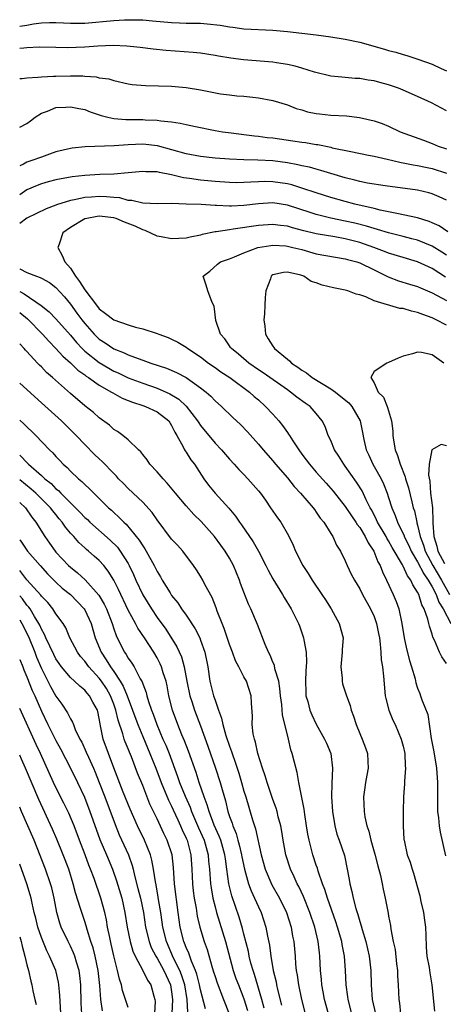
# Model space of a CAD drawing. Units: inches. Extents: x 2502000 to 2505000, y 1482000 to 1485000.
# Drawn here: x 2502000 to 2502059, y 1483308 to 1483444 of the extents above; entities that cross this region are included whole.
import ezdxf

# ---------------------------------------------------------------- set-up
doc = ezdxf.new("R2010")
doc.units = ezdxf.units.IN
doc.header["$MEASUREMENT"] = 0
doc.layers.add('LD25021482_2ft', color=206, linetype='Continuous')

msp = doc.modelspace()

# ---------------------------------------------------------------- linework, layer by layer
at = {"layer": 'LD25021482_2ft'}
for points, elevation in [([(2502000, 1483443.58), (2502001, 1483443.74), (2502001.91, 1483443.91), (2502003, 1483444.05), (2502004.1, 1483444.1), (2502005, 1483444.11), (2502006.07, 1483444.07), (2502007, 1483444.01), (2502009, 1483444.03), (2502013, 1483444.4), (2502014.48, 1483444.48), (2502015, 1483444.49), (2502016.48, 1483444.48), (2502017, 1483444.46), (2502018.35, 1483444.35), (2502021, 1483444.11), (2502022.07, 1483444.07), (2502023, 1483444.03), (2502024.02, 1483444.02), (2502025, 1483443.99), (2502025.93, 1483443.93), (2502027.73, 1483443.73), (2502029, 1483443.5), (2502029.47, 1483443.47), (2502031, 1483443.25), (2502035, 1483443.02), (2502037, 1483442.85), (2502041, 1483442.39), (2502043, 1483442.12), (2502045, 1483441.8), (2502047, 1483441.37), (2502050.41, 1483440.41), (2502051, 1483440.23), (2502051.99, 1483439.99), (2502053, 1483439.66), (2502053.53, 1483439.53), (2502055.04, 1483439.04), (2502057, 1483438.33), (2502058.24, 1483437.76), (2502059, 1483437.44)], 7526), ([(2502059, 1483431.89), (2502056.93, 1483433), (2502055, 1483433.88), (2502053, 1483434.74), (2502052.35, 1483435), (2502051, 1483435.48), (2502049.8, 1483435.8), (2502049, 1483436.03), (2502048.15, 1483436.15), (2502047, 1483436.36), (2502046.38, 1483436.38), (2502045, 1483436.5), (2502044.53, 1483436.53), (2502043, 1483436.7), (2502040.75, 1483437.25), (2502039, 1483437.8), (2502038.08, 1483438.08), (2502037, 1483438.3), (2502035.49, 1483438.51), (2502035, 1483438.6), (2502030.96, 1483438.96), (2502029.19, 1483439.19), (2502027.46, 1483439.46), (2502027, 1483439.55), (2502025, 1483439.86), (2502023.97, 1483439.97), (2502020.25, 1483440.25), (2502018.43, 1483440.43), (2502016.64, 1483440.64), (2502014.83, 1483440.83), (2502012.9, 1483440.9), (2502010.81, 1483440.81), (2502009, 1483440.67), (2502006.62, 1483440.62), (2502005, 1483440.66), (2502002.67, 1483440.67), (2502001, 1483440.58), (2502000.57, 1483440.57), (2502000, 1483440.53)], 7524), ([(2502000, 1483436.34), (2502000.36, 1483436.36), (2502001, 1483436.46), (2502002.52, 1483436.52), (2502003, 1483436.6), (2502004.66, 1483436.66), (2502005, 1483436.7), (2502007, 1483436.73), (2502008.71, 1483436.71), (2502009, 1483436.67), (2502010.58, 1483436.58), (2502011, 1483436.47), (2502012.3, 1483436.3), (2502013, 1483436.08), (2502015, 1483435.64), (2502015.54, 1483435.54), (2502017.37, 1483435.37), (2502021, 1483435.32), (2502023, 1483435.12), (2502025, 1483434.77), (2502027.75, 1483434.25), (2502029, 1483434.08), (2502030.03, 1483433.97), (2502031, 1483433.9), (2502032.24, 1483433.76), (2502033, 1483433.7), (2502035, 1483433.32), (2502037, 1483432.7), (2502038.22, 1483432.22), (2502039, 1483432.02), (2502039.77, 1483431.77), (2502041, 1483431.51), (2502041.45, 1483431.45), (2502043, 1483431.28), (2502045.18, 1483431.18), (2502046.98, 1483430.98), (2502049, 1483430.49), (2502050.12, 1483430.12), (2502051, 1483429.75), (2502052.61, 1483429), (2502055.81, 1483427.81), (2502057, 1483427.39), (2502057.87, 1483427), (2502059, 1483426.63)], 7522), ([(2502000, 1483429.62), (2502001, 1483430.13), (2502001.51, 1483430.49), (2502002.16, 1483431), (2502003, 1483431.55), (2502003.83, 1483431.83), (2502005, 1483432.33), (2502006.39, 1483432.39), (2502007, 1483432.45), (2502008.19, 1483432.19), (2502009, 1483432.05), (2502009.76, 1483431.76), (2502011.26, 1483431.26), (2502012.19, 1483431), (2502013, 1483430.81), (2502014.68, 1483430.68), (2502017, 1483430.68), (2502017.35, 1483430.65), (2502019, 1483430.59), (2502019.51, 1483430.49), (2502021, 1483430.35), (2502022.2, 1483430.2), (2502023, 1483429.99), (2502024.28, 1483429.72), (2502027, 1483429.18), (2502028.03, 1483429), (2502028.87, 1483428.87), (2502030.65, 1483428.65), (2502031, 1483428.62), (2502032.44, 1483428.44), (2502033, 1483428.39), (2502034.22, 1483428.22), (2502035, 1483428.13), (2502037.75, 1483427.75), (2502039, 1483427.55), (2502039.49, 1483427.49), (2502041, 1483427.23), (2502041.21, 1483427.21), (2502043, 1483426.84), (2502043.21, 1483426.79), (2502045.76, 1483426.24), (2502048.23, 1483425.77), (2502049, 1483425.61), (2502050.8, 1483425.2), (2502051.57, 1483425), (2502052.73, 1483424.73), (2502053, 1483424.69), (2502054.4, 1483424.4), (2502055, 1483424.32), (2502056.08, 1483424.08), (2502057, 1483423.9), (2502059, 1483423.27)], 7520), ([(2502059, 1483419.51), (2502058, 1483420), (2502057, 1483420.42), (2502056.55, 1483420.55), (2502055, 1483420.91), (2502050.5, 1483421.5), (2502048.1, 1483421.9), (2502047, 1483422.13), (2502046.31, 1483422.31), (2502045, 1483422.61), (2502043, 1483423.21), (2502041.64, 1483423.64), (2502041, 1483423.8), (2502040.08, 1483424.08), (2502039, 1483424.3), (2502038.44, 1483424.44), (2502037, 1483424.71), (2502035, 1483424.98), (2502032.92, 1483425.08), (2502031, 1483425.09), (2502029, 1483425.18), (2502027, 1483425.35), (2502025, 1483425.58), (2502023, 1483425.96), (2502019.03, 1483427.03), (2502017, 1483427.27), (2502015, 1483427.19), (2502013.04, 1483427.04), (2502009.07, 1483426.93), (2502007.27, 1483426.73), (2502007, 1483426.69), (2502005, 1483426.2), (2502004.12, 1483425.88), (2502003, 1483425.5), (2502001.69, 1483425), (2502001, 1483424.77), (2502000.51, 1483424.51), (2502000, 1483424.3)], 7518), ([(2502059.17, 1483415.17), (2502057.97, 1483415.97), (2502057, 1483416.42), (2502056.59, 1483416.59), (2502055, 1483417.07), (2502053, 1483417.52), (2502052.38, 1483417.62), (2502051, 1483417.93), (2502049.83, 1483418.17), (2502049, 1483418.39), (2502046.34, 1483419), (2502045, 1483419.35), (2502043, 1483419.91), (2502041, 1483420.54), (2502039, 1483421.21), (2502037.63, 1483421.63), (2502037, 1483421.79), (2502035, 1483422.09), (2502033.89, 1483422.11), (2502033, 1483422.08), (2502031.96, 1483422.04), (2502031, 1483421.96), (2502029.95, 1483421.95), (2502029, 1483421.96), (2502027, 1483422.1), (2502025, 1483422.29), (2502023.47, 1483422.53), (2502022.63, 1483422.63), (2502021, 1483423.05), (2502019.34, 1483423.34), (2502019, 1483423.43), (2502017.45, 1483423.45), (2502017, 1483423.5), (2502015, 1483423.31), (2502013, 1483423.14), (2502011.07, 1483423.07), (2502009, 1483422.95), (2502007.25, 1483422.75), (2502005, 1483422.33), (2502003.94, 1483422.06), (2502003, 1483421.79), (2502002.42, 1483421.58), (2502001, 1483420.98), (2502000, 1483420.26)], 7516), ([(2502059, 1483411.92), (2502058.35, 1483412.35), (2502057, 1483413.19), (2502055, 1483413.98), (2502054.2, 1483414.2), (2502053, 1483414.49), (2502051, 1483415), (2502049.48, 1483415.48), (2502049, 1483415.6), (2502047.93, 1483415.93), (2502046.33, 1483416.33), (2502045, 1483416.64), (2502043, 1483417.06), (2502041, 1483417.56), (2502040.16, 1483417.84), (2502037, 1483418.84), (2502035, 1483419.15), (2502033, 1483419.03), (2502031, 1483418.78), (2502029.28, 1483418.72), (2502029, 1483418.7), (2502027.2, 1483418.8), (2502027, 1483418.79), (2502025.09, 1483418.91), (2502023, 1483419), (2502021, 1483419.06), (2502019.03, 1483419.03), (2502017, 1483419.1), (2502015.5, 1483419.5), (2502015, 1483419.5), (2502013.84, 1483419.84), (2502013, 1483419.89), (2502012, 1483420), (2502011, 1483420.04), (2502009.94, 1483419.94), (2502009, 1483419.9), (2502007.58, 1483419.58), (2502007, 1483419.49), (2502005.11, 1483418.89), (2502005, 1483418.83), (2502003.67, 1483418.33), (2502002.33, 1483417.67), (2502001, 1483417.06), (2502000, 1483416.3)], 7514), ([(2502058.88, 1483408.88), (2502057, 1483410.09), (2502055, 1483411.02), (2502053, 1483411.59), (2502051, 1483412.21), (2502050.44, 1483412.44), (2502048.95, 1483413), (2502047, 1483413.66), (2502045, 1483414.19), (2502043.54, 1483414.46), (2502041, 1483414.88), (2502039.29, 1483415.29), (2502037.71, 1483415.71), (2502037, 1483415.92), (2502036.03, 1483416.03), (2502035, 1483416.18), (2502033, 1483416.05), (2502029.5, 1483415.5), (2502029, 1483415.45), (2502027.17, 1483415.17), (2502027, 1483415.16), (2502025.22, 1483414.78), (2502025, 1483414.71), (2502023.58, 1483414.42), (2502023, 1483414.26), (2502021, 1483414.17), (2502019.55, 1483414.45), (2502019, 1483414.57), (2502017.34, 1483415.34), (2502017, 1483415.41), (2502015.95, 1483415.95), (2502014.51, 1483416.51), (2502013.33, 1483417), (2502013, 1483417.11), (2502011, 1483417.31), (2502010.72, 1483417.28), (2502009.26, 1483417), (2502009, 1483416.93), (2502007, 1483415.77), (2502005.98, 1483415), (2502005.45, 1483413.45), (2502005.26, 1483413), (2502005.88, 1483411.88), (2502006.22, 1483411), (2502007, 1483410.11), (2502007.73, 1483409), (2502008.28, 1483408.28), (2502009, 1483407.13), (2502010.61, 1483405), (2502011, 1483404.51), (2502011.87, 1483403.87), (2502013, 1483402.96), (2502015, 1483402.28), (2502016.02, 1483401.98), (2502017, 1483401.76), (2502019, 1483401.1), (2502019.23, 1483401), (2502020.53, 1483400.53), (2502021, 1483400.32), (2502021.88, 1483399.88), (2502023, 1483399.2), (2502023.23, 1483399), (2502025, 1483397.85), (2502026.1, 1483397), (2502027, 1483396.38), (2502027.81, 1483395.81), (2502029.05, 1483395), (2502031.76, 1483393), (2502032.4, 1483392.4), (2502033, 1483391.9), (2502034, 1483391), (2502035, 1483389.92), (2502035.83, 1483389), (2502036.35, 1483388.35), (2502037, 1483387.41), (2502037.18, 1483387.18), (2502037.28, 1483387), (2502037.75, 1483386.25), (2502038.57, 1483385), (2502039, 1483384.42), (2502039.62, 1483383.62), (2502040.06, 1483383), (2502041, 1483381.9), (2502042.38, 1483380.38), (2502043.31, 1483379.31), (2502045, 1483377.15), (2502045.86, 1483375.86), (2502046.46, 1483375), (2502046.66, 1483374.66), (2502047, 1483374.24), (2502047.76, 1483373), (2502048.15, 1483372.15), (2502048.95, 1483371), (2502049.51, 1483369.51), (2502049.82, 1483369), (2502050.13, 1483368.13), (2502050.71, 1483367), (2502051.64, 1483365), (2502052.04, 1483364.04), (2502052.4, 1483363), (2502052.84, 1483361), (2502053.15, 1483359), (2502053.47, 1483357.47), (2502053.88, 1483355.88), (2502054.18, 1483355), (2502054.65, 1483353.35), (2502054.77, 1483352.77), (2502055, 1483352.04), (2502055.29, 1483351.29), (2502055.41, 1483351), (2502055.59, 1483350.41), (2502056.4, 1483348.4), (2502056.9, 1483345.1), (2502057.24, 1483343.24), (2502057.6, 1483341), (2502057.75, 1483339), (2502057.74, 1483335.74), (2502057.76, 1483335), (2502057.89, 1483334.11), (2502057.99, 1483333), (2502058.14, 1483332.14), (2502058.84, 1483328.84)], 7512), ([(2502059, 1483355.44), (2502058.36, 1483356.36), (2502058.02, 1483357), (2502057.34, 1483358.66), (2502057.1, 1483359.1), (2502057, 1483359.53), (2502056.63, 1483360.63), (2502056.57, 1483361), (2502056.43, 1483361.57), (2502055.91, 1483363), (2502055.57, 1483363.57), (2502055.16, 1483365), (2502055, 1483365.32), (2502054.34, 1483366.34), (2502054.07, 1483367), (2502053.6, 1483367.6), (2502053, 1483368.93), (2502052.92, 1483369.08), (2502051.5, 1483371.5), (2502051, 1483372.42), (2502050.77, 1483372.77), (2502050.65, 1483373), (2502049.48, 1483375), (2502049.34, 1483375.34), (2502048.67, 1483376.67), (2502048.47, 1483377), (2502047.9, 1483378.1), (2502047.32, 1483379.32), (2502046.55, 1483380.55), (2502045, 1483382.75), (2502044.8, 1483383), (2502044.12, 1483384.12), (2502043.51, 1483385), (2502043, 1483386.3), (2502042.66, 1483387), (2502042.23, 1483388.23), (2502041.83, 1483389), (2502041, 1483390.02), (2502040.14, 1483391), (2502039.44, 1483391.44), (2502038.3, 1483392.3), (2502037.43, 1483393), (2502037, 1483393.28), (2502033.65, 1483395.65), (2502033, 1483396.07), (2502031.66, 1483397), (2502030.24, 1483398.24), (2502029.26, 1483399), (2502029.16, 1483399.16), (2502029, 1483399.37), (2502028.35, 1483400.35), (2502027.74, 1483401), (2502027.1, 1483402.9), (2502026.88, 1483404.88), (2502026.61, 1483405.39), (2502025.99, 1483407), (2502025.79, 1483407.79), (2502025.36, 1483409), (2502026.29, 1483409.71), (2502027.34, 1483410.66), (2502027.74, 1483411), (2502029, 1483411.44), (2502029.71, 1483411.71), (2502031, 1483412.27), (2502032.91, 1483413), (2502034.72, 1483413.28), (2502035, 1483413.3), (2502036.8, 1483413.2), (2502037, 1483413.18), (2502037.77, 1483413), (2502039, 1483412.69), (2502041, 1483412.13), (2502043.64, 1483411.64), (2502045, 1483411.44), (2502045.33, 1483411.33), (2502046.6, 1483411), (2502047, 1483410.87), (2502049, 1483409.91), (2502050.95, 1483408.95), (2502052.38, 1483408.38), (2502053.9, 1483407.9), (2502055, 1483407.58), (2502055.39, 1483407.39), (2502057, 1483406.73), (2502059, 1483405.66)], 7510), ([(2502000, 1483410.05), (2502000.03, 1483410.03), (2502001, 1483409.52), (2502002.3, 1483409), (2502002.84, 1483408.84), (2502003, 1483408.74), (2502004.14, 1483408.14), (2502005, 1483407.46), (2502006.17, 1483406.17), (2502007, 1483405.17), (2502007.92, 1483403.92), (2502008.57, 1483403), (2502009, 1483402.46), (2502010.3, 1483401), (2502011, 1483400.32), (2502011.82, 1483399.82), (2502013, 1483398.98), (2502014.44, 1483398.44), (2502015, 1483398.16), (2502016.37, 1483397.63), (2502017, 1483397.42), (2502018.11, 1483397), (2502020.28, 1483396.28), (2502021.69, 1483395.69), (2502023, 1483394.99), (2502025, 1483393.59), (2502025.76, 1483393), (2502026.42, 1483392.42), (2502027, 1483391.78), (2502027.89, 1483391), (2502029.46, 1483389.46), (2502030.5, 1483388.5), (2502031.48, 1483387.48), (2502033, 1483385.79), (2502033.65, 1483385), (2502035, 1483383.46), (2502035.38, 1483383), (2502037, 1483381.12), (2502037.93, 1483379.93), (2502038.83, 1483379), (2502040.55, 1483377), (2502040.73, 1483376.73), (2502041, 1483376.39), (2502041.55, 1483375.55), (2502042.02, 1483375), (2502043, 1483373.44), (2502043.3, 1483373), (2502043.8, 1483371.8), (2502044.35, 1483371), (2502045, 1483369.66), (2502045.28, 1483369), (2502045.83, 1483367.83), (2502046.27, 1483367), (2502047, 1483365.79), (2502047.39, 1483365), (2502048.5, 1483363), (2502049, 1483361.94), (2502049.33, 1483361), (2502049.62, 1483359.62), (2502049.73, 1483359), (2502049.85, 1483358.15), (2502049.93, 1483357), (2502049.98, 1483355.98), (2502050.16, 1483355), (2502050.3, 1483353.7), (2502050.54, 1483351), (2502050.61, 1483350.61), (2502051.02, 1483349), (2502051.6, 1483347.6), (2502051.9, 1483347), (2502052.75, 1483345), (2502053, 1483344.02), (2502053.22, 1483343), (2502053.3, 1483341.3), (2502053.33, 1483341), (2502053.2, 1483339.2), (2502053.2, 1483338.8), (2502053.04, 1483337), (2502053, 1483335), (2502053.01, 1483333), (2502053.12, 1483331.12), (2502053.13, 1483331), (2502053.58, 1483329), (2502053.96, 1483327.96), (2502054.23, 1483327), (2502054.44, 1483326.44), (2502055.31, 1483323.31), (2502055.46, 1483322.54), (2502055.81, 1483321), (2502055.94, 1483319.94), (2502056.08, 1483319), (2502056.14, 1483317.86), (2502056.2, 1483316.2), (2502056.3, 1483315), (2502056.58, 1483313.42), (2502056.68, 1483312.69), (2502056.99, 1483311), (2502057.36, 1483307.36)], 7514), ([(2502059, 1483402.23), (2502057.57, 1483403), (2502057, 1483403.28), (2502055.71, 1483403.71), (2502055, 1483404.01), (2502054.16, 1483404.16), (2502053, 1483404.54), (2502052.57, 1483404.57), (2502049, 1483405.61), (2502047.84, 1483406.16), (2502047, 1483406.42), (2502046.51, 1483406.51), (2502045.34, 1483407), (2502045, 1483407.1), (2502043.4, 1483407.4), (2502041.79, 1483407.79), (2502041, 1483408.1), (2502040.3, 1483408.3), (2502039.27, 1483409), (2502038.86, 1483409.14), (2502037, 1483409.58), (2502036.45, 1483409.55), (2502035, 1483409.19), (2502034.87, 1483409.13), (2502034.75, 1483409), (2502034.66, 1483408.66), (2502034.03, 1483407), (2502033.91, 1483406.09), (2502033.88, 1483405), (2502033.82, 1483403.82), (2502033.76, 1483403), (2502033.88, 1483402.12), (2502034, 1483401), (2502034.37, 1483400.37), (2502035, 1483399.34), (2502035.15, 1483399.15), (2502035.24, 1483399), (2502037, 1483397.52), (2502037.31, 1483397.31), (2502037.57, 1483397), (2502038.43, 1483396.43), (2502039, 1483396.02), (2502039.64, 1483395.64), (2502040.44, 1483395), (2502043, 1483393.45), (2502043.65, 1483393), (2502044.4, 1483392.4), (2502045.5, 1483391.5), (2502045.92, 1483391), (2502047.08, 1483389), (2502047.4, 1483387.4), (2502047.58, 1483386.42), (2502047.9, 1483385), (2502048.26, 1483384.26), (2502048.83, 1483383), (2502049, 1483382.72), (2502049.96, 1483381), (2502050.31, 1483380.31), (2502050.81, 1483379), (2502051, 1483378.41), (2502051.43, 1483377), (2502051.91, 1483375.91), (2502052.21, 1483375), (2502053.13, 1483373.13), (2502053.16, 1483373), (2502053.78, 1483371.78), (2502054.12, 1483371), (2502055, 1483369.53), (2502055.85, 1483367.85), (2502056.46, 1483367), (2502057, 1483366.07), (2502057.55, 1483365), (2502057.93, 1483363.93), (2502058.54, 1483363), (2502059.58, 1483361)], 7508), ([(2502000, 1483406.88), (2502000.6, 1483406.6), (2502002.98, 1483404.98), (2502004.08, 1483404.08), (2502005, 1483403.14), (2502007, 1483400.88), (2502007.85, 1483399.85), (2502008.65, 1483399), (2502009, 1483398.67), (2502011, 1483397.07), (2502012.3, 1483396.3), (2502013, 1483395.9), (2502013.63, 1483395.63), (2502015, 1483394.98), (2502017, 1483394.23), (2502019, 1483393.53), (2502020.75, 1483392.75), (2502022, 1483392), (2502023.03, 1483391.03), (2502024.59, 1483389), (2502024.74, 1483388.74), (2502025, 1483388.38), (2502027, 1483385.93), (2502027.89, 1483385), (2502029, 1483383.7), (2502029.66, 1483383), (2502030.28, 1483382.28), (2502031, 1483381.58), (2502031.54, 1483381), (2502033, 1483379.34), (2502033.28, 1483379), (2502033.97, 1483378.03), (2502034.69, 1483377), (2502035.62, 1483375.62), (2502036.1, 1483375), (2502037.16, 1483373.16), (2502037.82, 1483371.82), (2502038.13, 1483371), (2502039.16, 1483369), (2502039.89, 1483367.89), (2502040.44, 1483367), (2502041.78, 1483365), (2502042.25, 1483364.25), (2502043.07, 1483363), (2502044.18, 1483361), (2502044.7, 1483359), (2502044.59, 1483357.41), (2502044.59, 1483357), (2502044.4, 1483355), (2502044.56, 1483353.44), (2502044.56, 1483353), (2502044.64, 1483352.64), (2502045.16, 1483351), (2502045.66, 1483349.66), (2502045.82, 1483349), (2502046.15, 1483348.15), (2502046.49, 1483347), (2502047, 1483345.75), (2502047.32, 1483345), (2502047.79, 1483343.79), (2502048.07, 1483343), (2502048.12, 1483341.89), (2502048.17, 1483341), (2502048, 1483340), (2502047.79, 1483339), (2502047.69, 1483338.31), (2502047.53, 1483337), (2502047.61, 1483335), (2502047.73, 1483334.27), (2502047.99, 1483333), (2502048.26, 1483332.26), (2502048.52, 1483331), (2502049.08, 1483329.08), (2502049.49, 1483327.49), (2502049.87, 1483326.13), (2502050.1, 1483325), (2502050.23, 1483324.23), (2502050.52, 1483323), (2502050.93, 1483320.93), (2502051, 1483320.5), (2502051.24, 1483319.24), (2502051.3, 1483318.7), (2502051.64, 1483317), (2502051.89, 1483315.89), (2502052.1, 1483313.9), (2502052.22, 1483313), (2502052.24, 1483312.24), (2502052.32, 1483311), (2502052.4, 1483309), (2502052.5, 1483308.5), (2502052.65, 1483307)], 7516), ([(2502000, 1483404), (2502001.1, 1483403.1), (2502003.14, 1483401), (2502004.01, 1483400.01), (2502005, 1483399.02), (2502005.94, 1483397.94), (2502007, 1483397.02), (2502008.02, 1483396.02), (2502009, 1483395.36), (2502009.2, 1483395.2), (2502009.52, 1483395), (2502011, 1483393.95), (2502012.71, 1483393), (2502012.88, 1483392.88), (2502014.16, 1483392.16), (2502015, 1483391.83), (2502015.58, 1483391.58), (2502017, 1483391.14), (2502017.38, 1483391), (2502019, 1483390.24), (2502020.6, 1483389), (2502021, 1483388.38), (2502021.44, 1483387.44), (2502021.72, 1483387), (2502022.6, 1483385.4), (2502022.77, 1483385), (2502022.86, 1483384.86), (2502023, 1483384.67), (2502023.64, 1483383.64), (2502024.15, 1483383), (2502025.45, 1483381), (2502026.11, 1483380.11), (2502027, 1483379.03), (2502028.93, 1483376.93), (2502029.83, 1483375.83), (2502030.38, 1483375), (2502030.65, 1483374.65), (2502032.29, 1483372.29), (2502032.99, 1483371), (2502034.04, 1483369), (2502034.34, 1483368.34), (2502035, 1483367.16), (2502036.33, 1483365), (2502036.57, 1483364.57), (2502037.54, 1483363), (2502038.54, 1483361), (2502038.66, 1483360.66), (2502039.23, 1483359), (2502039.26, 1483358.74), (2502039.58, 1483357), (2502039.65, 1483355.65), (2502039.55, 1483354.45), (2502039.49, 1483353), (2502039.54, 1483351.54), (2502039.57, 1483351), (2502039.82, 1483350.18), (2502040.12, 1483349), (2502040.37, 1483348.37), (2502041, 1483347.05), (2502042.15, 1483345), (2502042.42, 1483344.42), (2502043.02, 1483343), (2502043.24, 1483341), (2502043.13, 1483338.87), (2502043.1, 1483337), (2502043.22, 1483335), (2502043.55, 1483333), (2502043.86, 1483331.86), (2502044.17, 1483331), (2502044.89, 1483328.89), (2502045.29, 1483327), (2502045.56, 1483325.56), (2502045.63, 1483325), (2502045.93, 1483323.93), (2502046.08, 1483323), (2502046.45, 1483321.55), (2502046.73, 1483320.73), (2502047, 1483319.75), (2502047.19, 1483319.19), (2502047.32, 1483318.68), (2502047.84, 1483317), (2502048.31, 1483315), (2502048.54, 1483313), (2502048.58, 1483311), (2502048.72, 1483309), (2502049.18, 1483307)], 7518), ([(2502045.91, 1483307), (2502045.39, 1483309), (2502045.36, 1483309.36), (2502045.14, 1483311), (2502045.05, 1483313), (2502044.91, 1483315), (2502044.59, 1483316.59), (2502044.53, 1483317), (2502043.95, 1483319), (2502043.71, 1483319.71), (2502042.57, 1483323), (2502042.2, 1483324.2), (2502041.88, 1483325), (2502041.26, 1483326.74), (2502041.15, 1483327.15), (2502041, 1483327.56), (2502040.53, 1483329), (2502040, 1483331), (2502039.84, 1483331.84), (2502039.64, 1483333), (2502039.41, 1483334.59), (2502039.32, 1483335.32), (2502038.6, 1483339), (2502038.36, 1483340.36), (2502037.94, 1483341.94), (2502037.68, 1483343), (2502037.5, 1483343.5), (2502037.16, 1483345), (2502037, 1483345.61), (2502036.33, 1483348.33), (2502036.23, 1483349.77), (2502036.07, 1483351), (2502035.98, 1483351.98), (2502035.8, 1483353), (2502035.29, 1483354.71), (2502035.21, 1483355.21), (2502035, 1483355.66), (2502034.61, 1483356.61), (2502034.4, 1483357), (2502033.94, 1483358.06), (2502032.86, 1483360.86), (2502031.96, 1483363), (2502031.64, 1483363.64), (2502031, 1483365.31), (2502030.54, 1483366.54), (2502030.39, 1483367), (2502029.55, 1483369), (2502029, 1483370), (2502028.39, 1483371), (2502027.8, 1483371.8), (2502026.95, 1483373), (2502025.1, 1483375.1), (2502024.06, 1483376.06), (2502023, 1483377.24), (2502021.54, 1483379), (2502021.31, 1483379.31), (2502020.4, 1483380.4), (2502019.82, 1483381), (2502019, 1483381.94), (2502017.99, 1483383), (2502017.6, 1483383.6), (2502017, 1483384.37), (2502016.73, 1483384.73), (2502016.43, 1483385), (2502015, 1483386.4), (2502014.25, 1483387), (2502013.52, 1483387.52), (2502013, 1483387.82), (2502012.4, 1483388.4), (2502011, 1483389.41), (2502010.18, 1483390.18), (2502009, 1483391.11), (2502007, 1483392.8), (2502004.55, 1483395), (2502003.72, 1483395.72), (2502003, 1483396.48), (2502002.73, 1483396.73), (2502002.46, 1483397), (2502001, 1483398.58), (2502000.79, 1483398.79), (2502000.62, 1483399), (2502000, 1483399.65)], 7520), ([(2502058.64, 1483397), (2502057, 1483398.15), (2502055.53, 1483398.47), (2502055, 1483398.53), (2502054.29, 1483398.29), (2502053, 1483397.94), (2502052.33, 1483397.67), (2502051, 1483397.08), (2502050.76, 1483397), (2502049, 1483395.85), (2502048.52, 1483395), (2502049, 1483394.28), (2502049.57, 1483393), (2502050.31, 1483392.31), (2502050.78, 1483391), (2502050.86, 1483390.86), (2502051.41, 1483389), (2502051.59, 1483387.59), (2502051.59, 1483387), (2502051.68, 1483386.32), (2502051.9, 1483385), (2502052.22, 1483384.22), (2502052.6, 1483383), (2502053.29, 1483381.29), (2502053.35, 1483381), (2502053.74, 1483379.74), (2502054.19, 1483377.81), (2502054.4, 1483377), (2502054.56, 1483376.56), (2502054.88, 1483375), (2502054.92, 1483374.92), (2502055, 1483374.59), (2502055.34, 1483373), (2502055.8, 1483371.8), (2502056.03, 1483371), (2502057.13, 1483369), (2502058.31, 1483367), (2502059.4, 1483365)], 7506), ([(2502042.67, 1483307), (2502042.14, 1483309), (2502041.94, 1483310.06), (2502041.78, 1483311), (2502041.73, 1483311.73), (2502041.59, 1483313), (2502041.5, 1483315), (2502041.44, 1483315.44), (2502041.27, 1483317), (2502040.78, 1483319), (2502040.12, 1483321), (2502039.23, 1483323.23), (2502038.6, 1483324.6), (2502038.37, 1483325), (2502037.95, 1483325.95), (2502037.43, 1483327), (2502036.79, 1483329), (2502036.44, 1483331), (2502036.23, 1483332.23), (2502036.09, 1483333), (2502035.74, 1483334.26), (2502035.57, 1483335), (2502035.44, 1483335.44), (2502035, 1483336.65), (2502034.19, 1483339), (2502033.94, 1483339.94), (2502033.55, 1483341), (2502032.93, 1483343), (2502032.59, 1483344.59), (2502032.44, 1483345), (2502032.28, 1483345.72), (2502032.12, 1483347), (2502032.16, 1483348.16), (2502032.03, 1483349.97), (2502032.02, 1483351), (2502031.35, 1483353), (2502031, 1483353.63), (2502030.3, 1483355), (2502029.84, 1483355.84), (2502029.43, 1483357), (2502029, 1483358.1), (2502028.28, 1483360.28), (2502027.97, 1483361), (2502027.3, 1483362.7), (2502027.15, 1483363.15), (2502026.59, 1483364.59), (2502025.61, 1483366.39), (2502025.31, 1483367), (2502025, 1483367.52), (2502024.42, 1483368.42), (2502024.03, 1483369), (2502022.56, 1483371), (2502021.82, 1483371.82), (2502021, 1483372.65), (2502019, 1483375.3), (2502018.33, 1483376.33), (2502017, 1483377.78), (2502015, 1483379.67), (2502014.35, 1483380.35), (2502013.68, 1483381), (2502013.36, 1483381.36), (2502013, 1483381.71), (2502011.39, 1483383.39), (2502011, 1483383.75), (2502010.36, 1483384.36), (2502009, 1483385.75), (2502007.8, 1483387), (2502005.76, 1483389), (2502003, 1483391.52), (2502000, 1483394.21)], 7522), ([(2502000, 1483389.11), (2502000.59, 1483388.59), (2502002.22, 1483387), (2502004.13, 1483385), (2502004.58, 1483384.58), (2502005, 1483384.07), (2502005.53, 1483383.53), (2502006.01, 1483383), (2502006.55, 1483382.55), (2502007, 1483382.05), (2502008.11, 1483381), (2502008.61, 1483380.61), (2502009, 1483380.19), (2502009.63, 1483379.63), (2502010.24, 1483379), (2502011, 1483378.28), (2502012.28, 1483377), (2502012.67, 1483376.67), (2502013, 1483376.33), (2502013.71, 1483375.71), (2502014.38, 1483375), (2502014.71, 1483374.71), (2502016.53, 1483372.53), (2502017, 1483371.73), (2502017.31, 1483371.31), (2502017.49, 1483371), (2502018.61, 1483369), (2502019, 1483368.2), (2502019.46, 1483367.46), (2502019.7, 1483367), (2502020.78, 1483365.22), (2502021, 1483364.87), (2502021.84, 1483363.84), (2502022.38, 1483363), (2502023, 1483362.14), (2502024.25, 1483360.26), (2502024.88, 1483359), (2502025, 1483358.7), (2502025.6, 1483357), (2502025.99, 1483355), (2502026.3, 1483353), (2502026.8, 1483351), (2502027, 1483350.39), (2502027.49, 1483349), (2502027.91, 1483347.91), (2502028.09, 1483347), (2502028.51, 1483345.49), (2502029, 1483344.01), (2502029.28, 1483343.28), (2502029.35, 1483343), (2502029.79, 1483341.79), (2502030.28, 1483340.28), (2502030.66, 1483339), (2502031, 1483337.78), (2502031.25, 1483337), (2502032.18, 1483333.82), (2502032.44, 1483333), (2502032.59, 1483332.59), (2502033.36, 1483329), (2502033.92, 1483327), (2502034.86, 1483324.86), (2502035.9, 1483323), (2502036.87, 1483321), (2502037.52, 1483319), (2502037.73, 1483317.73), (2502037.88, 1483317), (2502038.06, 1483315), (2502038.14, 1483313.86), (2502038.23, 1483313), (2502038.35, 1483312.35), (2502038.53, 1483311), (2502038.94, 1483309), (2502039.46, 1483307)], 7524), ([(2502059, 1483385.56), (2502058.27, 1483385.73), (2502056.99, 1483385.01), (2502056.59, 1483383), (2502056.49, 1483381.51), (2502056.68, 1483380.68), (2502056.8, 1483379), (2502057.05, 1483377), (2502057.13, 1483375.13), (2502057.12, 1483374.88), (2502057.24, 1483373), (2502057.66, 1483371.66), (2502057.82, 1483371), (2502058.73, 1483369.27)], 7504), ([(2502000, 1483384.28), (2502000.15, 1483384.15), (2502001, 1483383.23), (2502001.13, 1483383.13), (2502001.23, 1483383), (2502003, 1483381.44), (2502003.46, 1483381), (2502004.33, 1483380.33), (2502005, 1483379.63), (2502005.36, 1483379.36), (2502005.68, 1483379), (2502007, 1483377.67), (2502008.35, 1483376.35), (2502009, 1483375.65), (2502009.35, 1483375.35), (2502009.69, 1483375), (2502012.5, 1483372.5), (2502013.52, 1483371.52), (2502013.91, 1483371), (2502015, 1483369.27), (2502015.15, 1483369), (2502015.75, 1483367.75), (2502016.07, 1483367), (2502017, 1483364.97), (2502018.2, 1483363), (2502019, 1483361.81), (2502020.19, 1483360.19), (2502021.74, 1483357.74), (2502022.37, 1483356.37), (2502022.75, 1483355), (2502023.12, 1483353), (2502023.53, 1483351), (2502023.8, 1483350.2), (2502024.18, 1483349), (2502025, 1483346.85), (2502026.02, 1483344.02), (2502027.06, 1483341), (2502027.7, 1483339), (2502027.97, 1483338.03), (2502028.44, 1483336.44), (2502028.78, 1483335), (2502029, 1483334.31), (2502029.35, 1483333.35), (2502029.44, 1483333), (2502029.92, 1483331.92), (2502030.17, 1483331), (2502030.36, 1483330.36), (2502030.68, 1483329), (2502030.72, 1483328.72), (2502031.07, 1483327), (2502031.65, 1483325), (2502032, 1483324), (2502032.48, 1483323), (2502033, 1483321.78), (2502033.36, 1483321), (2502034.03, 1483319), (2502034.26, 1483317.74), (2502034.52, 1483316.52), (2502034.7, 1483315), (2502035.05, 1483313), (2502035.44, 1483311.44), (2502035.52, 1483311), (2502035.65, 1483310.35), (2502036.19, 1483308.19)], 7526), ([(2502033.78, 1483307.78), (2502033.46, 1483309), (2502032.45, 1483312.45), (2502032.26, 1483313), (2502031.97, 1483314.03), (2502031.73, 1483315), (2502031.62, 1483315.62), (2502031, 1483318.03), (2502030.81, 1483318.81), (2502030.35, 1483320.35), (2502029.32, 1483323.32), (2502028.91, 1483325), (2502028.65, 1483327), (2502028.43, 1483328.43), (2502028.37, 1483329), (2502027.8, 1483331), (2502027.59, 1483331.59), (2502026.89, 1483333.11), (2502026.18, 1483335), (2502025.93, 1483335.93), (2502025.52, 1483337), (2502024.83, 1483339), (2502024.38, 1483340.38), (2502023.34, 1483343.34), (2502022.78, 1483344.78), (2502022.43, 1483345.57), (2502021.85, 1483347), (2502021.12, 1483349), (2502020.63, 1483351), (2502020.37, 1483352.37), (2502020.23, 1483353), (2502019.85, 1483354.15), (2502019.6, 1483355), (2502019.42, 1483355.42), (2502019, 1483356.22), (2502018.54, 1483357), (2502017.25, 1483359), (2502016.33, 1483360.33), (2502015.99, 1483361), (2502015, 1483362.84), (2502013.67, 1483365.67), (2502013, 1483366.99), (2502012.23, 1483368.23), (2502011.61, 1483369), (2502011, 1483369.69), (2502010.31, 1483370.31), (2502009.53, 1483371), (2502009.23, 1483371.23), (2502009, 1483371.45), (2502008.17, 1483372.17), (2502007.47, 1483373), (2502007, 1483373.5), (2502006.31, 1483374.31), (2502005.88, 1483375), (2502005.47, 1483375.47), (2502005, 1483376.05), (2502004.56, 1483376.56), (2502004.25, 1483377), (2502002.23, 1483379), (2502001.58, 1483379.58), (2502000, 1483380.84)], 7528), ([(2502000, 1483377.73), (2502000.8, 1483377), (2502001.67, 1483375.67), (2502002.23, 1483375), (2502003.46, 1483373), (2502004.11, 1483372.11), (2502004.88, 1483371), (2502005, 1483370.86), (2502006.76, 1483369), (2502007, 1483368.78), (2502008.01, 1483368.01), (2502009.04, 1483367.04), (2502010.92, 1483364.92), (2502011.68, 1483363.68), (2502012, 1483363), (2502012.77, 1483361), (2502013, 1483360.25), (2502013.32, 1483359.32), (2502013.98, 1483357.98), (2502014.5, 1483357), (2502014.72, 1483356.72), (2502015, 1483356.2), (2502015.51, 1483355.51), (2502015.81, 1483355), (2502016.67, 1483353.33), (2502016.92, 1483352.92), (2502017, 1483352.64), (2502017.46, 1483351.46), (2502017.57, 1483351), (2502017.79, 1483350.21), (2502018.21, 1483349), (2502018.45, 1483348.45), (2502018.94, 1483347), (2502019.8, 1483345), (2502020.18, 1483344.18), (2502020.66, 1483343), (2502021.83, 1483339.83), (2502022.11, 1483339), (2502022.88, 1483337.12), (2502023.58, 1483335.58), (2502023.77, 1483335), (2502024.73, 1483332.73), (2502025.5, 1483331), (2502026.06, 1483329), (2502026.12, 1483328.12), (2502026.23, 1483327), (2502026.37, 1483325), (2502026.45, 1483324.45), (2502026.7, 1483323), (2502027, 1483321.81), (2502027.22, 1483321), (2502028.46, 1483317), (2502029.52, 1483313), (2502029.9, 1483311.9), (2502030.23, 1483311), (2502031, 1483309.06), (2502031.48, 1483307.48)], 7530), ([(2502000, 1483372.54), (2502000.23, 1483372.23), (2502001.1, 1483371), (2502002.81, 1483369), (2502003.85, 1483367.85), (2502005, 1483366.7), (2502005.89, 1483365.89), (2502007, 1483364.99), (2502008.93, 1483363), (2502009, 1483362.88), (2502009.87, 1483361), (2502010.43, 1483359), (2502011.24, 1483357), (2502011.96, 1483355.96), (2502012.53, 1483355), (2502013, 1483354.34), (2502013.9, 1483353), (2502014.32, 1483352.32), (2502014.84, 1483351), (2502016.32, 1483347), (2502017, 1483345.35), (2502018, 1483343), (2502018.8, 1483341), (2502019.54, 1483339), (2502020.56, 1483336.56), (2502021, 1483335.71), (2502021.23, 1483335.23), (2502021.84, 1483333.84), (2502022.24, 1483333), (2502022.46, 1483332.46), (2502023, 1483331.32), (2502023.14, 1483331), (2502023.65, 1483329), (2502023.79, 1483327), (2502023.9, 1483325), (2502024, 1483324), (2502024.14, 1483323), (2502024.38, 1483321.62), (2502024.53, 1483320.53), (2502024.88, 1483319), (2502025.5, 1483317), (2502025.91, 1483315.91), (2502026.61, 1483313.39), (2502026.81, 1483312.81), (2502027, 1483312.15), (2502027.28, 1483311.28), (2502028.15, 1483309), (2502028.97, 1483307)], 7532), ([(2502025.69, 1483307.69), (2502025, 1483310.31), (2502024.86, 1483311), (2502024.47, 1483312.47), (2502024.28, 1483313), (2502023.73, 1483314.27), (2502023.37, 1483315.37), (2502023, 1483316.17), (2502022.78, 1483316.78), (2502022.67, 1483317), (2502022.16, 1483319), (2502021.89, 1483321), (2502021.42, 1483325), (2502021.26, 1483327.26), (2502021.06, 1483329), (2502020.39, 1483331), (2502019.94, 1483331.94), (2502019, 1483333.96), (2502018, 1483336), (2502017, 1483338.56), (2502016.3, 1483340.3), (2502015.46, 1483342.54), (2502015.19, 1483343.19), (2502015, 1483343.67), (2502014.6, 1483344.6), (2502014.46, 1483345), (2502014.26, 1483345.74), (2502013.6, 1483347.6), (2502013.29, 1483349), (2502013, 1483349.81), (2502012.54, 1483351), (2502011.98, 1483351.98), (2502011.31, 1483353), (2502011, 1483353.42), (2502009.55, 1483355), (2502009, 1483355.77), (2502008.42, 1483356.42), (2502007.98, 1483357), (2502006.94, 1483359), (2502006.38, 1483360.38), (2502005.99, 1483361), (2502005, 1483362.32), (2502004.59, 1483363), (2502003.87, 1483363.87), (2502003, 1483364.77), (2502002.91, 1483364.91), (2502001, 1483367.04), (2502000.15, 1483368.15), (2502000, 1483368.3)], 7534), ([(2502023.25, 1483307.25), (2502023.14, 1483309), (2502022.81, 1483311), (2502022.38, 1483312.38), (2502022.13, 1483313), (2502021.28, 1483314.72), (2502020.27, 1483317), (2502019.77, 1483319), (2502019.69, 1483319.69), (2502019.5, 1483321), (2502019.2, 1483322.8), (2502019.16, 1483323.16), (2502018.85, 1483324.85), (2502018.76, 1483325.24), (2502018.51, 1483327), (2502018.27, 1483328.27), (2502018.07, 1483329), (2502017.24, 1483331), (2502016.27, 1483333), (2502015.29, 1483335.29), (2502014.32, 1483337.68), (2502013.02, 1483341.02), (2502012.28, 1483343), (2502011.56, 1483345), (2502011.19, 1483346.81), (2502011.11, 1483347.11), (2502011, 1483347.84), (2502010.8, 1483348.8), (2502010.74, 1483349), (2502010.12, 1483350.12), (2502009.66, 1483351), (2502009.34, 1483351.34), (2502009, 1483351.77), (2502008.3, 1483352.3), (2502007.59, 1483353), (2502007, 1483353.53), (2502005.77, 1483355), (2502005.44, 1483355.44), (2502005, 1483356.12), (2502004.7, 1483356.7), (2502004.15, 1483357.85), (2502003.63, 1483359), (2502003.45, 1483359.45), (2502003, 1483360.22), (2502002.77, 1483360.77), (2502002.65, 1483361), (2502002.05, 1483361.95), (2502001.44, 1483363), (2502001.26, 1483363.26), (2502001, 1483363.54), (2502000.39, 1483364.39), (2502000, 1483364.83)], 7536), ([(2502000, 1483361.48), (2502000.29, 1483361), (2502001.21, 1483359.21), (2502002.1, 1483357), (2502002.33, 1483356.33), (2502003, 1483354.75), (2502004.25, 1483352.25), (2502005, 1483350.94), (2502005.82, 1483349.82), (2502006.62, 1483348.62), (2502007, 1483347.8), (2502007.32, 1483347.32), (2502007.42, 1483347), (2502007.69, 1483346.31), (2502008.33, 1483345), (2502008.57, 1483344.57), (2502009.2, 1483343.2), (2502009.49, 1483342.51), (2502010.18, 1483341), (2502010.42, 1483340.42), (2502011, 1483339), (2502011.77, 1483337), (2502013.18, 1483333.18), (2502013.77, 1483331.77), (2502015.05, 1483329), (2502015.54, 1483327.54), (2502015.68, 1483327), (2502015.87, 1483326.13), (2502016.35, 1483324.35), (2502016.68, 1483323), (2502017.1, 1483321), (2502017.41, 1483319), (2502017.89, 1483317), (2502018.19, 1483316.19), (2502018.8, 1483315), (2502019, 1483314.69), (2502019.93, 1483313), (2502020.85, 1483311), (2502021, 1483310.05), (2502021.14, 1483309), (2502021.04, 1483307.04)], 7538), ([(2502000, 1483356.02), (2502000, 1483356), (2502000.43, 1483355), (2502000.57, 1483354.57), (2502001, 1483353.62), (2502001.74, 1483351.74), (2502002.08, 1483351), (2502003, 1483348.85), (2502003.87, 1483347), (2502005, 1483344.8), (2502005.66, 1483343.66), (2502007.04, 1483341), (2502008.01, 1483339), (2502008.96, 1483336.96), (2502009.71, 1483335), (2502010.56, 1483332.56), (2502011.1, 1483331.1), (2502012.01, 1483329), (2502012.83, 1483327), (2502013.39, 1483325.39), (2502014.1, 1483323), (2502014.54, 1483321), (2502014.87, 1483319), (2502015.29, 1483317), (2502015.66, 1483315.66), (2502015.96, 1483315), (2502017.04, 1483313), (2502017.67, 1483311.67), (2502018.14, 1483311), (2502018.55, 1483309.45), (2502018.68, 1483309), (2502018.72, 1483308.72), (2502018.53, 1483305.47)], 7540), ([(2502015, 1483307.86), (2502014.22, 1483310.22), (2502014.06, 1483311), (2502013.79, 1483311.79), (2502013.54, 1483313), (2502013.01, 1483315.01), (2502012.65, 1483316.65), (2502012.44, 1483317.56), (2502012.16, 1483319), (2502011.98, 1483319.98), (2502011.75, 1483321), (2502011.22, 1483323), (2502010.29, 1483325.71), (2502009.81, 1483327), (2502009.57, 1483327.57), (2502009.05, 1483329), (2502008.26, 1483331), (2502007.51, 1483333), (2502006.77, 1483334.77), (2502006.12, 1483336.12), (2502005, 1483338.29), (2502004.66, 1483339), (2502002.88, 1483343), (2502002.26, 1483344.26), (2502000, 1483349.21)], 7542), ([(2502011.43, 1483307.43), (2502011.2, 1483309), (2502011.07, 1483310.93), (2502010.85, 1483313), (2502010.42, 1483315), (2502010.14, 1483316.14), (2502009.85, 1483317), (2502009.32, 1483318.68), (2502009.19, 1483319.19), (2502009, 1483319.78), (2502008.57, 1483321), (2502008.41, 1483321.59), (2502007.73, 1483323.73), (2502007.4, 1483325), (2502006.77, 1483327), (2502006.01, 1483329), (2502005.14, 1483331.14), (2502004.55, 1483332.55), (2502002.64, 1483336.64), (2502000.79, 1483341), (2502000.24, 1483342.24), (2502000, 1483342.76)], 7544), ([(2502008.58, 1483307), (2502008.48, 1483308.48), (2502008.43, 1483311), (2502008.31, 1483312.31), (2502008.21, 1483313), (2502007.84, 1483314.16), (2502007.61, 1483315), (2502007.44, 1483315.44), (2502007, 1483316.38), (2502006.68, 1483317), (2502005.73, 1483319), (2502005.54, 1483319.54), (2502005.12, 1483321), (2502004.75, 1483323), (2502004.42, 1483324.42), (2502004.27, 1483325), (2502003.58, 1483327), (2502002.01, 1483331), (2502000.25, 1483335), (2502000, 1483335.6)], 7546), ([(2502005.72, 1483306.28), (2502005.56, 1483309.56), (2502005.42, 1483311), (2502005.37, 1483311.37), (2502004.98, 1483313), (2502004.13, 1483315), (2502003.73, 1483315.73), (2502003, 1483317.54), (2502002.5, 1483319), (2502002.22, 1483320.22), (2502002.02, 1483321), (2502001.71, 1483322.29), (2502001.58, 1483323), (2502001.46, 1483323.46), (2502000.97, 1483324.97), (2502000, 1483327.68)], 7548), ([(2502000, 1483317.66), (2502000.19, 1483317), (2502000.35, 1483316.35), (2502000.72, 1483315), (2502001, 1483313.77), (2502001.21, 1483313), (2502001.54, 1483311.54), (2502001.68, 1483311), (2502001.83, 1483310.17), (2502002.08, 1483309), (2502002.28, 1483308.28)], 7550)]:
    msp.add_lwpolyline(points, dxfattribs=dict(at, elevation=elevation))

doc.saveas('drawing.dxf')
